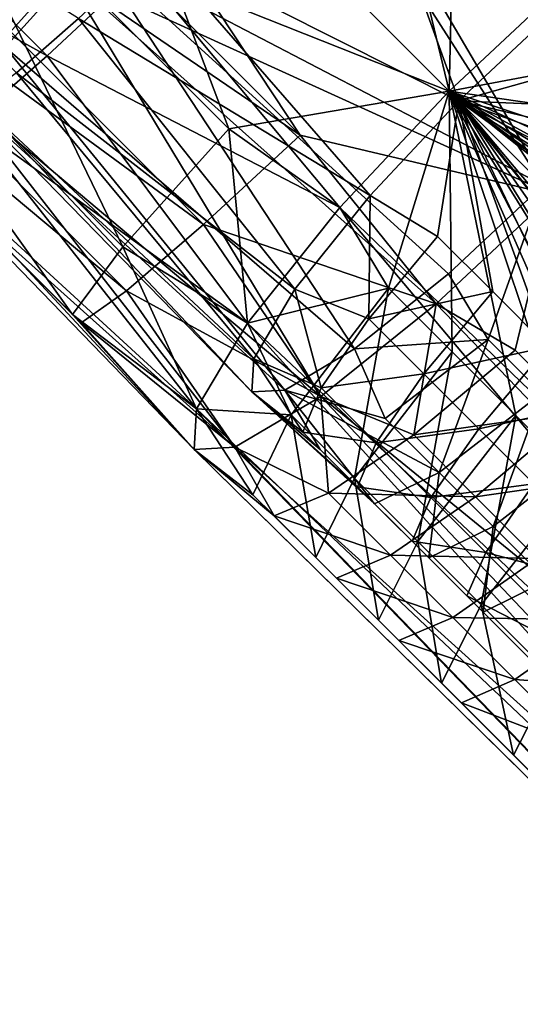
# Model space of a CAD drawing. Units: inches. Extents: x -7.9 to 14.7, y -14 to 7.9.
# Drawn here: x -4.8 to -4.5, y 3.8 to 4.6 of the extents above; entities that cross this region are included whole.
import ezdxf

# ---------------------------------------------------------------- set-up
doc = ezdxf.new("R2010")
doc.units = ezdxf.units.IN
doc.header["$MEASUREMENT"] = 0
doc.layers.add('SEAT-LEGMETAL', color=5, linetype='Continuous')
doc.layers.add('SEAT-SEAT', color=5, linetype='Continuous')

msp = doc.modelspace()

# ---------------------------------------------------------------- linework, layer by layer
at = {"layer": 'SEAT-LEGMETAL'}
for points in [[(-4.89302, 4.89302, 25.42448), (-4.9873, 4.84715, 25.39898), (-4.61981, 4.47966, 25.4513)], [(-4.45661, 4.64413, 25.43806), (-4.89302, 4.89302, 25.42448), (-4.43629, 4.43628, 25.44821)], [(-4.61981, 4.47966, 25.4513), (-4.43629, 4.43628, 25.44821), (-4.89302, 4.89302, 25.42448)], [(-4.89302, 4.89302, 25.42448), (-4.79095, 4.59832, 25.43675), (-4.43629, 4.43628, 25.44821)], [(-4.43629, 4.43628, 25.44821), (-4.62792, 4.76282, 25.4529), (-4.89302, 4.89302, 25.42448)], [(-4.77047, 4.61397, 25.38361), (-4.88295, 4.88296, 25.36716), (-4.44335, 4.44335, 25.39)], [(-4.63801, 4.74762, 25.39673), (-4.44335, 4.44335, 25.39), (-4.88295, 4.88296, 25.36716)], [(-4.77047, 4.61397, 25.38361), (-4.83382, 4.54356, 25.30588), (-5.0177, 4.86118, 25.31864)], [(-5.047, 4.85437, 25.36946), (-4.86891, 4.51167, 25.34108), (-4.79095, 4.59832, 25.43675)], [(-4.61981, 4.47966, 25.4513), (-4.9873, 4.84715, 25.39898), (-5.04522, 4.76996, 25.34948)], [(-4.35695, 4.52091, 25.42641), (-4.56019, 4.82623, 25.40543), (-4.62792, 4.76282, 25.4529)], [(-4.28984, 4.6048, 25.35729), (-4.56019, 4.82623, 25.40543), (-4.35695, 4.52091, 25.42641)], [(-4.72551, 4.6159, 24.90996), (-4.50456, 4.50456, 24.88557), (-4.79573, 4.79573, 24.87044)], [(-4.59304, 4.74955, 24.92308), (-4.79573, 4.79573, 24.87044), (-4.50456, 4.50456, 24.88557)], [(-4.58299, 4.79915, 25.35817), (-4.37889, 4.5121, 25.3723), (-4.63801, 4.74762, 25.39673)], [(-4.58299, 4.79915, 25.35817), (-4.32436, 4.58027, 25.31613), (-4.37889, 4.5121, 25.3723)], [(-4.90124, 4.71373, 24.8353), (-4.78567, 4.78567, 24.81312), (-4.67158, 4.48407, 24.86799)], [(-4.50839, 4.64854, 24.85475), (-4.51163, 4.51163, 24.82736), (-4.78567, 4.78567, 24.81312)], [(-4.67158, 4.48407, 24.86799), (-4.78567, 4.78567, 24.81312), (-4.51163, 4.51163, 24.82736)], [(-4.51163, 4.51163, 24.82736), (-4.7356, 4.6007, 24.8538), (-4.78567, 4.78567, 24.81312)], [(-4.78567, 4.78567, 24.81312), (-4.57257, 4.7652, 24.86994), (-4.51163, 4.51163, 24.82736)], [(-4.68983, 4.41457, 25.40008), (-5.04522, 4.76996, 25.34948), (-5.08179, 4.70237, 25.2698)], [(-4.61981, 4.47966, 25.4513), (-5.04522, 4.76996, 25.34948), (-4.68983, 4.41457, 25.40008)], [(-4.51163, 4.51163, 24.82736), (-4.57257, 4.7652, 24.86994), (-4.427, 4.59096, 24.84916)], [(-4.35695, 4.52091, 25.42641), (-4.62792, 4.76282, 25.4529), (-4.43629, 4.43628, 25.44821)], [(-4.59304, 4.74955, 24.92308), (-4.50456, 4.50456, 24.88557), (-4.4358, 4.56902, 24.90328)], [(-4.63801, 4.74762, 25.39673), (-4.37889, 4.5121, 25.3723), (-4.44335, 4.44335, 25.39)], [(-4.78053, 4.56437, 24.94852), (-5.01098, 4.71029, 24.96253), (-4.82565, 4.52496, 25.01124)], [(-4.99967, 4.64948, 24.92309), (-4.90124, 4.71373, 24.8353), (-4.74855, 4.39836, 24.95884)], [(-4.67158, 4.48407, 24.86799), (-4.74855, 4.39836, 24.95884), (-4.90124, 4.71373, 24.8353)], [(-4.74588, 4.36646, 25.31763), (-5.08179, 4.70237, 25.2698), (-5.09127, 4.65582, 25.17463)], [(-4.68983, 4.41457, 25.40008), (-5.08179, 4.70237, 25.2698), (-4.74588, 4.36646, 25.31763)], [(-4.97038, 4.70434, 24.85736), (-4.80333, 4.53729, 24.90126), (-5.03874, 4.66865, 24.93117)], [(-4.97038, 4.70434, 24.85736), (-4.7356, 4.6007, 24.8538), (-4.80333, 4.53729, 24.90126)], [(-5.03874, 4.66865, 24.93117), (-4.80333, 4.53729, 24.90126), (-4.85886, 4.48877, 24.97844)], [(-4.74588, 4.36646, 25.31763), (-5.09127, 4.65582, 25.17463), (-4.77864, 4.34319, 25.21914)], [(-4.77864, 4.34319, 25.21914), (-5.09127, 4.65582, 25.17463), (-5.06674, 4.63099, 25.04784)], [(-5.06674, 4.63099, 25.04784), (-4.99967, 4.64948, 24.92309), (-4.78511, 4.34935, 25.08793)], [(-4.99967, 4.64948, 24.92309), (-4.74855, 4.39836, 24.95884), (-4.78511, 4.34935, 25.08793)], [(-4.50839, 4.64854, 24.85475), (-4.427, 4.59096, 24.84916), (-4.51163, 4.51163, 24.82736)], [(-5.06674, 4.63099, 25.04784), (-4.78511, 4.34935, 25.08793), (-4.77864, 4.34319, 25.21914)], [(-4.77047, 4.61397, 25.38361), (-4.58026, 4.32436, 25.31613), (-4.83382, 4.54356, 25.30588)], [(-4.78053, 4.56437, 24.94852), (-4.56901, 4.43581, 24.90328), (-4.72551, 4.6159, 24.90996)], [(-4.77047, 4.61397, 25.38361), (-4.44335, 4.44335, 25.39), (-4.5121, 4.37889, 25.3723)], [(-4.5121, 4.37889, 25.3723), (-4.58026, 4.32436, 25.31613), (-4.77047, 4.61397, 25.38361)], [(-4.72551, 4.6159, 24.90996), (-4.56901, 4.43581, 24.90328), (-4.50456, 4.50456, 24.88557)], [(-4.59096, 4.427, 24.84916), (-4.80333, 4.53729, 24.90126), (-4.7356, 4.6007, 24.8538)], [(-4.59096, 4.427, 24.84916), (-4.7356, 4.6007, 24.8538), (-4.51163, 4.51163, 24.82736)], [(-4.6048, 4.28984, 25.35729), (-4.79095, 4.59832, 25.43675), (-4.86891, 4.51167, 25.34108)], [(-4.43629, 4.43628, 25.44821), (-4.79095, 4.59832, 25.43675), (-4.52091, 4.35695, 25.42641)], [(-4.52091, 4.35695, 25.42641), (-4.79095, 4.59832, 25.43675), (-4.6048, 4.28984, 25.35729)], [(-4.427, 4.59096, 24.84916), (-4.39337, 4.5337, 24.83209), (-4.51163, 4.51163, 24.82736)], [(-3.76362, 3.95099, 24.72213), (-4.51163, 4.51163, 24.82736), (-4.427, 4.59096, 24.84916)], [(-4.82565, 4.52496, 25.01124), (-4.62355, 4.36765, 24.95944), (-4.78053, 4.56437, 24.94852)], [(-4.78053, 4.56437, 24.94852), (-4.62355, 4.36765, 24.95944), (-4.56901, 4.43581, 24.90328)], [(-4.38561, 4.53785, 24.89935), (-4.4358, 4.56902, 24.90328), (-4.50456, 4.50456, 24.88557)], [(-4.86201, 4.5055, 25.19725), (-4.83382, 4.54356, 25.30588), (-4.63093, 4.29444, 25.23062)], [(-4.58026, 4.32436, 25.31613), (-4.63093, 4.29444, 25.23062), (-4.83382, 4.54356, 25.30588)], [(-4.65807, 4.34311, 24.91828), (-4.85886, 4.48877, 24.97844), (-4.80333, 4.53729, 24.90126)], [(-4.65807, 4.34311, 24.91828), (-4.80333, 4.53729, 24.90126), (-4.59096, 4.427, 24.84916)], [(-4.38561, 4.53785, 24.89935), (-4.50456, 4.50456, 24.88557), (-4.34559, 4.49783, 24.88991)], [(-4.51163, 4.51163, 24.82736), (-4.39337, 4.5337, 24.83209), (-4.34717, 4.4875, 24.82124)], [(-4.85362, 4.50392, 25.08758), (-4.65346, 4.31697, 25.04494), (-4.82565, 4.52496, 25.01124)], [(-4.82565, 4.52496, 25.01124), (-4.65346, 4.31697, 25.04494), (-4.62355, 4.36765, 24.95944)], [(-4.66716, 4.25301, 25.25205), (-4.86891, 4.51167, 25.34108), (-4.90361, 4.46482, 25.20738)], [(-4.6048, 4.28984, 25.35729), (-4.86891, 4.51167, 25.34108), (-4.66716, 4.25301, 25.25205)], [(-4.67158, 4.48407, 24.86799), (-4.51163, 4.51163, 24.82736), (-4.59096, 4.427, 24.84916)], [(-4.55566, 4.36833, 24.84507), (-4.59096, 4.427, 24.84916), (-4.51163, 4.51163, 24.82736)], [(-4.51163, 4.51163, 24.82736), (-3.93503, 3.79474, 24.71013), (-4.59096, 4.427, 24.84916)], [(-4.51163, 4.51163, 24.82736), (-4.50949, 4.32216, 24.83423), (-4.55566, 4.36833, 24.84507)], [(-4.51163, 4.51163, 24.82736), (-4.34717, 4.4875, 24.82124), (-4.30094, 4.44127, 24.81062)], [(-3.83046, 3.97079, 24.71629), (-3.28882, 3.28882, 24.61441), (-4.51163, 4.51163, 24.82736)], [(-3.83046, 3.97079, 24.71629), (-4.51163, 4.51163, 24.82736), (-4.04281, 4.18315, 24.75579)], [(-4.04281, 4.18315, 24.75579), (-4.51163, 4.51163, 24.82736), (-4.14881, 4.28915, 24.7774)], [(-4.51163, 4.51163, 24.82736), (-4.25468, 4.39502, 24.80024), (-4.20177, 4.3421, 24.78867)], [(-4.20177, 4.3421, 24.78867), (-4.14881, 4.28915, 24.7774), (-4.51163, 4.51163, 24.82736)], [(-4.25468, 4.39502, 24.80024), (-4.51163, 4.51163, 24.82736), (-4.30094, 4.44127, 24.81062)], [(-3.28882, 3.28882, 24.61441), (-4.20536, 4.01803, 24.76884), (-4.51163, 4.51163, 24.82736)], [(-4.51163, 4.51163, 24.82736), (-4.20536, 4.01803, 24.76884), (-4.31128, 4.12395, 24.79043)], [(-4.51163, 4.51163, 24.82736), (-4.31128, 4.12395, 24.79043), (-4.36419, 4.17686, 24.80169)], [(-4.51163, 4.51163, 24.82736), (-4.46329, 4.27597, 24.82363), (-4.50949, 4.32216, 24.83423)], [(-4.51163, 4.51163, 24.82736), (-4.36419, 4.17686, 24.80169), (-4.41707, 4.22974, 24.81325)], [(-4.51163, 4.51163, 24.82736), (-4.41707, 4.22974, 24.81325), (-4.46329, 4.27597, 24.82363)], [(-3.21694, 3.21694, 24.60705), (-4.51163, 4.51163, 24.82736), (-3.76362, 3.95099, 24.72213)], [(-3.21694, 3.21694, 24.60705), (-3.93503, 3.79474, 24.71013), (-4.51163, 4.51163, 24.82736)], [(-4.85362, 4.50392, 25.08758), (-4.86201, 4.5055, 25.19725), (-4.65491, 4.293, 25.13779)], [(-4.86201, 4.5055, 25.19725), (-4.63093, 4.29444, 25.23062), (-4.65491, 4.293, 25.13779)], [(-4.85362, 4.50392, 25.08758), (-4.65491, 4.293, 25.13779), (-4.65346, 4.31697, 25.04494)], [(-4.56901, 4.43581, 24.90328), (-4.51998, 4.406, 24.88878), (-4.50456, 4.50456, 24.88557)], [(-4.50456, 4.50456, 24.88557), (-4.51998, 4.406, 24.88878), (-4.47994, 4.36595, 24.87934)], [(-4.30554, 4.45779, 24.88065), (-4.34559, 4.49783, 24.88991), (-4.50456, 4.50456, 24.88557)], [(-4.30554, 4.45779, 24.88065), (-4.50456, 4.50456, 24.88557), (-4.26548, 4.41772, 24.87157)], [(-4.26548, 4.41772, 24.87157), (-4.50456, 4.50456, 24.88557), (-4.18528, 4.33753, 24.85393)], [(-3.21404, 3.21404, 24.66596), (-3.9442, 4.09645, 24.80529), (-4.50456, 4.50456, 24.88557)], [(-4.50456, 4.50456, 24.88557), (-3.9442, 4.09645, 24.80529), (-4.105, 4.25724, 24.837)], [(-4.50456, 4.50456, 24.88557), (-4.105, 4.25724, 24.837), (-4.18528, 4.33753, 24.85393)], [(-4.23921, 4.12523, 24.82639), (-4.07832, 3.96433, 24.79466), (-4.50456, 4.50456, 24.88557)], [(-4.23921, 4.12523, 24.82639), (-4.50456, 4.50456, 24.88557), (-4.31954, 4.20556, 24.84333)], [(-4.31954, 4.20556, 24.84333), (-4.50456, 4.50456, 24.88557), (-4.39978, 4.2858, 24.86098)], [(-4.50456, 4.50456, 24.88557), (-4.47994, 4.36595, 24.87934), (-4.43987, 4.32589, 24.87007)], [(-3.91714, 3.80316, 24.76578), (-3.21404, 3.21404, 24.66596), (-4.50456, 4.50456, 24.88557)], [(-3.91714, 3.80316, 24.76578), (-4.50456, 4.50456, 24.88557), (-4.07832, 3.96433, 24.79466)], [(-4.39978, 4.2858, 24.86098), (-4.50456, 4.50456, 24.88557), (-4.43987, 4.32589, 24.87007)], [(-4.69489, 4.28075, 25.02352), (-4.89328, 4.46288, 25.0724), (-4.85886, 4.48877, 24.97844)], [(-4.69489, 4.28075, 25.02352), (-4.85886, 4.48877, 24.97844), (-4.65807, 4.34311, 24.91828)], [(-4.67158, 4.48407, 24.86799), (-4.65807, 4.34311, 24.91828), (-4.74855, 4.39836, 24.95884)], [(-4.68983, 4.41457, 25.40008), (-4.52091, 4.35695, 25.42641), (-4.61981, 4.47966, 25.4513)], [(-4.59096, 4.427, 24.84916), (-4.65807, 4.34311, 24.91828), (-4.67158, 4.48407, 24.86799)], [(-4.61981, 4.47966, 25.4513), (-4.52091, 4.35695, 25.42641), (-4.43629, 4.43628, 25.44821)], [(-4.66716, 4.25301, 25.25205), (-4.90361, 4.46482, 25.20738), (-4.69666, 4.25124, 25.13779)], [(-4.69666, 4.25124, 25.13779), (-4.90361, 4.46482, 25.20738), (-4.89328, 4.46288, 25.0724)], [(-4.69666, 4.25124, 25.13779), (-4.89328, 4.46288, 25.0724), (-4.69489, 4.28075, 25.02352)], [(-4.48333, 4.33109, 25.35723), (-4.5121, 4.37889, 25.3723), (-4.44335, 4.44335, 25.39)], [(-4.44335, 4.44335, 25.39), (-4.44433, 4.29208, 25.34803), (-4.48333, 4.33109, 25.35723)], [(-4.62355, 4.36765, 24.95944), (-4.57, 4.34616, 24.93), (-4.56901, 4.43581, 24.90328)], [(-4.56901, 4.43581, 24.90328), (-4.57, 4.34616, 24.93), (-4.51998, 4.406, 24.88878)], [(-4.52091, 4.35695, 25.42641), (-4.4637, 4.32337, 25.42167), (-4.43629, 4.43628, 25.44821)], [(-4.52091, 4.35695, 25.42641), (-3.90919, 3.72181, 25.29061), (-4.43629, 4.43628, 25.44821)], [(-4.43629, 4.43628, 25.44821), (-4.4637, 4.32337, 25.42167), (-4.419, 4.27867, 25.41118)], [(-4.55566, 4.36833, 24.84507), (-4.65807, 4.34311, 24.91828), (-4.59096, 4.427, 24.84916)], [(-4.59096, 4.427, 24.84916), (-3.99829, 3.72279, 24.76121), (-4.65807, 4.34311, 24.91828)], [(-4.59096, 4.427, 24.84916), (-3.93503, 3.79474, 24.71013), (-3.99829, 3.72279, 24.76121)], [(-4.74588, 4.36646, 25.31763), (-4.6048, 4.28984, 25.35729), (-4.68983, 4.41457, 25.40008)], [(-4.68983, 4.41457, 25.40008), (-4.6048, 4.28984, 25.35729), (-4.52091, 4.35695, 25.42641)], [(-4.57, 4.34616, 24.93), (-4.47994, 4.36595, 24.87934), (-4.51998, 4.406, 24.88878)], [(-4.78511, 4.34935, 25.08793), (-4.74855, 4.39836, 24.95884), (-4.69489, 4.28075, 25.02352)], [(-4.65807, 4.34311, 24.91828), (-4.69489, 4.28075, 25.02352), (-4.74855, 4.39836, 24.95884)], [(-4.48333, 4.33109, 25.35723), (-4.58026, 4.32436, 25.31613), (-4.5121, 4.37889, 25.3723)], [(-4.77864, 4.34319, 25.21914), (-4.66716, 4.25302, 25.25205), (-4.74588, 4.36646, 25.31763)], [(-4.74588, 4.36646, 25.31763), (-4.66716, 4.25302, 25.25205), (-4.6048, 4.28984, 25.35729)], [(-4.62632, 4.27638, 24.9347), (-4.65807, 4.34311, 24.91828), (-4.55566, 4.36833, 24.84507)], [(-4.65346, 4.31697, 25.04494), (-4.60442, 4.29594, 24.99632), (-4.62355, 4.36765, 24.95944)], [(-4.55566, 4.36833, 24.84507), (-4.58038, 4.23045, 24.92392), (-4.62632, 4.27638, 24.9347)], [(-4.62355, 4.36765, 24.95944), (-4.60442, 4.29594, 24.99632), (-4.57, 4.34616, 24.93)], [(-4.50949, 4.32216, 24.83423), (-4.58038, 4.23045, 24.92392), (-4.55566, 4.36833, 24.84507)], [(-4.57, 4.34616, 24.93), (-4.53005, 4.30621, 24.92057), (-4.47994, 4.36595, 24.87934)], [(-4.43987, 4.32589, 24.87007), (-4.47994, 4.36595, 24.87934), (-4.53005, 4.30621, 24.92057)], [(-4.53735, 4.26177, 25.3709), (-4.52091, 4.35695, 25.42641), (-4.6048, 4.28984, 25.35729)], [(-4.52091, 4.35695, 25.42641), (-4.6048, 4.28984, 25.35729), (-3.90919, 3.72181, 25.29061)], [(-4.4637, 4.32337, 25.42167), (-4.52091, 4.35695, 25.42641), (-4.53735, 4.26177, 25.3709)], [(-4.77864, 4.34319, 25.21914), (-4.78511, 4.34935, 25.08793), (-4.69666, 4.25124, 25.13778)], [(-4.78511, 4.34935, 25.08793), (-4.69489, 4.28075, 25.02352), (-4.69666, 4.25124, 25.13778)], [(-4.77864, 4.34319, 25.21914), (-4.69666, 4.25124, 25.13778), (-4.66716, 4.25302, 25.25205)], [(-4.62632, 4.27638, 24.9347), (-4.69489, 4.28075, 25.02352), (-4.65807, 4.34311, 24.91828)], [(-4.65807, 4.34311, 24.91828), (-4.04338, 3.66372, 24.84339), (-4.69489, 4.28075, 25.02352)], [(-4.65807, 4.34311, 24.91828), (-3.99829, 3.72279, 24.76121), (-4.04338, 3.66372, 24.84339)], [(-4.60442, 4.29594, 24.99632), (-4.53005, 4.30621, 24.92057), (-4.57, 4.34616, 24.93)], [(-4.55807, 4.2737, 25.28438), (-4.58026, 4.32436, 25.31613), (-4.48333, 4.33109, 25.35723)], [(-4.51891, 4.23453, 25.27514), (-4.55807, 4.2737, 25.28438), (-4.48333, 4.33109, 25.35723)], [(-4.44433, 4.29208, 25.34803), (-4.51891, 4.23453, 25.27514), (-4.48333, 4.33109, 25.35723)], [(-4.58026, 4.32436, 25.31613), (-4.55807, 4.2737, 25.28438), (-4.63093, 4.29444, 25.23062)], [(-4.50949, 4.32216, 24.83423), (-4.53441, 4.18448, 24.91336), (-4.58038, 4.23045, 24.92392)], [(-4.419, 4.27867, 25.41118), (-4.4637, 4.32337, 25.42167), (-4.53735, 4.26177, 25.3709)], [(-4.50949, 4.32216, 24.83423), (-4.46329, 4.27597, 24.82363), (-4.53441, 4.18448, 24.91336)], [(-4.43987, 4.32589, 24.87007), (-4.53005, 4.30621, 24.92057), (-4.49008, 4.26623, 24.91133)], [(-4.43987, 4.32589, 24.87007), (-4.49008, 4.26623, 24.91133), (-4.39978, 4.2858, 24.86098)], [(-4.65491, 4.293, 25.13779), (-4.6177, 4.2638, 25.07551), (-4.65346, 4.31697, 25.04494)], [(-4.65346, 4.31697, 25.04494), (-4.6177, 4.2638, 25.07551), (-4.60442, 4.29594, 24.99632)], [(-4.60442, 4.29594, 24.99632), (-4.56462, 4.25614, 24.98694), (-4.53005, 4.30621, 24.92057)], [(-4.49008, 4.26623, 24.91133), (-4.53005, 4.30621, 24.92057), (-4.56462, 4.25614, 24.98694)], [(-4.63093, 4.29444, 25.23062), (-4.60521, 4.25122, 25.1808), (-4.65491, 4.293, 25.13779)], [(-4.57807, 4.22417, 25.06617), (-4.6177, 4.2638, 25.07551), (-4.65491, 4.293, 25.13779)], [(-4.65491, 4.293, 25.13779), (-4.60521, 4.25122, 25.1808), (-4.56581, 4.21183, 25.17151)], [(-4.65491, 4.293, 25.13779), (-4.56581, 4.21183, 25.17151), (-4.57807, 4.22417, 25.06617)], [(-4.63093, 4.29444, 25.23062), (-4.55807, 4.2737, 25.28438), (-4.51891, 4.23453, 25.27514)], [(-4.63093, 4.29444, 25.23062), (-4.51891, 4.23453, 25.27514), (-4.56581, 4.21183, 25.17151)], [(-4.63093, 4.29444, 25.23062), (-4.56581, 4.21183, 25.17151), (-4.60521, 4.25122, 25.1808)], [(-4.6177, 4.2638, 25.07551), (-4.56462, 4.25614, 24.98694), (-4.60442, 4.29594, 24.99632)], [(-4.44433, 4.29208, 25.34803), (-4.47972, 4.19534, 25.26607), (-4.51891, 4.23453, 25.27514)], [(-4.44433, 4.29208, 25.34803), (-4.4053, 4.25306, 25.339), (-4.47972, 4.19534, 25.26607)], [(-4.59913, 4.21939, 25.28922), (-4.6048, 4.28984, 25.35729), (-4.66716, 4.25302, 25.25205)], [(-4.66716, 4.25301, 25.25205), (-3.99818, 3.64818, 25.20033), (-4.6048, 4.28984, 25.35729)], [(-4.53735, 4.26177, 25.3709), (-4.6048, 4.28984, 25.35729), (-4.59913, 4.21939, 25.28922)], [(-3.90919, 3.72181, 25.29061), (-4.6048, 4.28984, 25.35729), (-3.99818, 3.64818, 25.20033)], [(-4.45008, 4.22624, 24.90226), (-4.39978, 4.2858, 24.86098), (-4.49008, 4.26623, 24.91133)], [(-4.65404, 4.2184, 25.06215), (-4.69666, 4.25124, 25.13778), (-4.69489, 4.28075, 25.02352)], [(-4.69489, 4.28075, 25.02352), (-4.06299, 3.62741, 24.94152), (-4.69666, 4.25124, 25.13779)], [(-4.65404, 4.2184, 25.06215), (-4.69489, 4.28075, 25.02352), (-4.62632, 4.27638, 24.9347)], [(-4.69489, 4.28075, 25.02352), (-4.04338, 3.66372, 24.84339), (-4.06299, 3.62741, 24.94152)], [(-4.419, 4.27867, 25.41118), (-4.53735, 4.26177, 25.3709), (-4.49253, 4.21694, 25.36038)], [(-4.37428, 4.23395, 25.40091), (-4.419, 4.27867, 25.41118), (-4.49253, 4.21694, 25.36038)], [(-4.62632, 4.27638, 24.9347), (-4.60843, 4.17279, 25.05144), (-4.65404, 4.2184, 25.06215)], [(-4.58038, 4.23045, 24.92392), (-4.60843, 4.17279, 25.05144), (-4.62632, 4.27638, 24.9347)], [(-4.46329, 4.27597, 24.82363), (-4.48842, 4.13849, 24.90304), (-4.53441, 4.18448, 24.91336)], [(-4.46329, 4.27597, 24.82363), (-4.41707, 4.22974, 24.81325), (-4.48842, 4.13849, 24.90304)], [(-4.57807, 4.22417, 25.06617), (-4.56462, 4.25614, 24.98694), (-4.6177, 4.2638, 25.07551)], [(-4.52479, 4.21631, 24.97772), (-4.49008, 4.26623, 24.91133), (-4.56462, 4.25614, 24.98694)], [(-4.45008, 4.22624, 24.90226), (-4.49008, 4.26623, 24.91133), (-4.52479, 4.21631, 24.97772)], [(-4.49253, 4.21694, 25.36038), (-4.53735, 4.26177, 25.3709), (-4.59913, 4.21939, 25.28922)], [(-4.52479, 4.21631, 24.97772), (-4.56462, 4.25614, 24.98694), (-4.57807, 4.22417, 25.06617)], [(-4.63864, 4.20303, 25.19171), (-4.66716, 4.25302, 25.25205), (-4.69666, 4.25124, 25.13778)], [(-4.69666, 4.25124, 25.13779), (-4.05194, 3.61626, 25.07199), (-4.66716, 4.25301, 25.25205)], [(-4.63864, 4.20303, 25.19171), (-4.69666, 4.25124, 25.13778), (-4.65404, 4.2184, 25.06215)], [(-4.69666, 4.25124, 25.13779), (-4.06299, 3.62741, 24.94152), (-4.05194, 3.61626, 25.07199)], [(-4.63864, 4.20303, 25.19171), (-4.59913, 4.21939, 25.28922), (-4.66716, 4.25302, 25.25205)], [(-4.66716, 4.25301, 25.25205), (-4.05194, 3.61626, 25.07199), (-3.99818, 3.64818, 25.20033)], [(-4.4053, 4.25306, 25.339), (-4.44051, 4.15613, 25.25718), (-4.47972, 4.19534, 25.26607)], [(-4.56581, 4.21183, 25.17151), (-4.51891, 4.23453, 25.27514), (-4.5264, 4.17241, 25.16239)], [(-4.51891, 4.23453, 25.27514), (-4.47972, 4.19534, 25.26607), (-4.5264, 4.17241, 25.16239)], [(-4.58038, 4.23045, 24.92392), (-4.56279, 4.12714, 25.04096), (-4.60843, 4.17279, 25.05144)], [(-4.58038, 4.23045, 24.92392), (-4.53441, 4.18448, 24.91336), (-4.56279, 4.12714, 25.04096)], [(-4.44768, 4.17209, 25.35008), (-4.37428, 4.23395, 25.40091), (-4.49253, 4.21694, 25.36038)], [(-4.41707, 4.22974, 24.81325), (-4.4358, 4.08587, 24.89153), (-4.48842, 4.13849, 24.90304)], [(-4.57807, 4.22417, 25.06617), (-4.56581, 4.21183, 25.17151), (-4.53843, 4.18452, 25.05699)], [(-4.57807, 4.22417, 25.06617), (-4.53843, 4.18452, 25.05699), (-4.52479, 4.21631, 24.97772)], [(-4.52479, 4.21631, 24.97772), (-4.48494, 4.17646, 24.96869), (-4.45008, 4.22624, 24.90226)], [(-4.45008, 4.22624, 24.90226), (-4.48494, 4.17646, 24.96869), (-4.37002, 4.14617, 24.88465)], [(-4.60843, 4.17279, 25.05144), (-4.59336, 4.15775, 25.18107), (-4.65404, 4.2184, 25.06215)], [(-4.65404, 4.2184, 25.06215), (-4.59336, 4.15775, 25.18107), (-4.63864, 4.20303, 25.19171)], [(-4.5541, 4.17435, 25.27864), (-4.59913, 4.21939, 25.28922), (-4.63864, 4.20303, 25.19171)], [(-4.5541, 4.17435, 25.27864), (-4.49253, 4.21694, 25.36038), (-4.59913, 4.21939, 25.28922)], [(-4.44768, 4.17209, 25.35008), (-4.49253, 4.21694, 25.36038), (-4.5541, 4.17435, 25.27864)], [(-4.52479, 4.21631, 24.97772), (-4.53843, 4.18452, 25.05699), (-4.48494, 4.17646, 24.96869)], [(-4.56581, 4.21183, 25.17151), (-4.5264, 4.17241, 25.16239), (-4.53843, 4.18452, 25.05699)], [(-4.59336, 4.15775, 25.18107), (-4.5541, 4.17435, 25.27864), (-4.63864, 4.20303, 25.19171)], [(-4.47972, 4.19534, 25.26607), (-4.48696, 4.13297, 25.15345), (-4.5264, 4.17241, 25.16239)], [(-4.47972, 4.19534, 25.26607), (-4.44051, 4.15613, 25.25718), (-4.48696, 4.13297, 25.15345)], [(-4.53441, 4.18448, 24.91336), (-4.51712, 4.08148, 25.03071), (-4.56279, 4.12714, 25.04096)], [(-4.53843, 4.18452, 25.05699), (-4.5264, 4.17241, 25.16239), (-4.49875, 4.14485, 25.048)], [(-4.53843, 4.18452, 25.05699), (-4.49875, 4.14485, 25.048), (-4.48494, 4.17646, 24.96869)], [(-4.53441, 4.18448, 24.91336), (-4.48842, 4.13849, 24.90304), (-4.51712, 4.08148, 25.03071)], [(-4.60843, 4.17279, 25.05144), (-4.56279, 4.12714, 25.04096), (-4.54805, 4.11244, 25.17067)], [(-4.60843, 4.17279, 25.05144), (-4.54805, 4.11244, 25.17067), (-4.59336, 4.15775, 25.18107)], [(-4.59336, 4.15775, 25.18107), (-4.50904, 4.12929, 25.2683), (-4.5541, 4.17435, 25.27864)], [(-4.5541, 4.17435, 25.27864), (-4.50904, 4.12929, 25.2683), (-4.44768, 4.17209, 25.35008)], [(-4.5264, 4.17241, 25.16239), (-4.48696, 4.13297, 25.15345), (-4.49875, 4.14485, 25.048)], [(-4.50904, 4.12929, 25.2683), (-4.4028, 4.12721, 25.34001), (-4.44768, 4.17209, 25.35008)], [(-4.48494, 4.17646, 24.96869), (-4.49875, 4.14485, 25.048), (-4.40517, 4.0967, 24.95115)], [(-4.48494, 4.17646, 24.96869), (-4.40517, 4.0967, 24.95115), (-4.37002, 4.14617, 24.88465)], [(-4.59336, 4.15775, 25.18107), (-4.54805, 4.11244, 25.17067), (-4.50904, 4.12929, 25.2683)], [(-4.44051, 4.15613, 25.25718), (-4.40801, 4.05403, 25.13608), (-4.48696, 4.13297, 25.15345)], [(-4.48696, 4.13297, 25.15345), (-4.41934, 4.06544, 25.03053), (-4.49875, 4.14485, 25.048)], [(-4.49875, 4.14485, 25.048), (-4.41934, 4.06544, 25.03053), (-4.40517, 4.0967, 24.95115)], [(-4.48842, 4.13849, 24.90304), (-4.46488, 4.02923, 25.01928), (-4.51712, 4.08148, 25.03071)], [(-4.48842, 4.13849, 24.90304), (-4.4358, 4.08587, 24.89153), (-4.46488, 4.02923, 25.01928)], [(-4.54805, 4.11244, 25.17067), (-4.46395, 4.08421, 25.25818), (-4.50904, 4.12929, 25.2683)], [(-4.50904, 4.12929, 25.2683), (-4.46395, 4.08421, 25.25818), (-4.4028, 4.12721, 25.34001)], [(-4.48696, 4.13297, 25.15345), (-4.40801, 4.05403, 25.13608), (-4.41934, 4.06544, 25.03053)], [(-4.56279, 4.12714, 25.04096), (-4.51712, 4.08148, 25.03071), (-4.50271, 4.0671, 25.1605)], [(-4.56279, 4.12714, 25.04096), (-4.50271, 4.0671, 25.1605), (-4.54805, 4.11244, 25.17067)], [(-4.46395, 4.08421, 25.25818), (-4.35146, 4.07587, 25.32878), (-4.4028, 4.12721, 25.34001)], [(-4.54805, 4.11244, 25.17067), (-4.50271, 4.0671, 25.1605), (-4.46395, 4.08421, 25.25818)], [(-4.4358, 4.08587, 24.89153), (-4.4126, 3.97695, 25.00816), (-4.46488, 4.02923, 25.01928)], [(-4.51712, 4.08148, 25.03071), (-4.46488, 4.02923, 25.01928), (-4.45085, 4.01524, 25.14916)], [(-4.51712, 4.08148, 25.03071), (-4.45085, 4.01524, 25.14916), (-4.50271, 4.0671, 25.1605)], [(-4.50271, 4.0671, 25.1605), (-4.41237, 4.03262, 25.2469), (-4.46395, 4.08421, 25.25818)], [(-4.46395, 4.08421, 25.25818), (-4.41237, 4.03262, 25.2469), (-4.35146, 4.07587, 25.32878)], [(-4.50271, 4.0671, 25.1605), (-4.45085, 4.01524, 25.14916), (-4.41237, 4.03262, 25.2469)], [(-4.46488, 4.02923, 25.01928), (-4.4126, 3.97695, 25.00816), (-4.39895, 3.96334, 25.13811)], [(-4.46488, 4.02923, 25.01928), (-4.39895, 3.96334, 25.13811), (-4.45085, 4.01524, 25.14916)]]:
    msp.add_3dface(points, dxfattribs=at)
at = {"layer": 'SEAT-SEAT'}
for points, invisible_edges in [([(-5.13687, 4.52788, 25.45973), (-4.72288, 5.04229, 25.45101), (-5.1768, 4.56414, 25.45104)], 13), ([(-4.68558, 5.00307, 25.45972), (-4.72288, 5.04229, 25.45101), (-5.13687, 4.52788, 25.45973)], 15), ([(-5.08531, 4.48164, 25.46756), (-4.68558, 5.00307, 25.45972), (-5.13687, 4.52788, 25.45973)], 15), ([(-4.63788, 4.95261, 25.46756), (-4.68558, 5.00307, 25.45972), (-5.08531, 4.48164, 25.46756)], 15), ([(-5.01073, 4.41637, 25.47233), (-4.63788, 4.95261, 25.46756), (-5.08531, 4.48164, 25.46756)], 15), ([(-4.5702, 4.88007, 25.47233), (-4.63788, 4.95261, 25.46756), (-5.01073, 4.41637, 25.47233)], 15), ([(-4.83561, 4.68068, 25.7076), (-3.82745, 4.88969, 25.67697), (-4.48531, 4.34429, 25.67697)], 15), ([(-3.39348, 4.31525, 25.58884), (-4.48531, 4.34429, 25.67697), (-3.82745, 4.88969, 25.67697)], 15), ([(-4.96201, 4.37468, 25.47172), (-4.5702, 4.88007, 25.47233), (-5.01073, 4.41637, 25.47233)], 15), ([(-4.52676, 4.83297, 25.47172), (-4.5702, 4.88007, 25.47233), (-4.96201, 4.37468, 25.47172)], 15), ([(-4.52676, 4.83297, 25.47172), (-4.96201, 4.37468, 25.47172), (-4.91087, 4.33092, 25.46867)], 15), ([(-4.48114, 4.78351, 25.46867), (-4.52676, 4.83297, 25.47172), (-4.91087, 4.33092, 25.46867)], 15), ([(-4.48114, 4.78351, 25.46867), (-4.91087, 4.33092, 25.46867), (-4.81614, 4.24972, 25.45898)], 15), ([(-4.39652, 4.69184, 25.45898), (-4.48114, 4.78351, 25.46867), (-4.81614, 4.24972, 25.45898)], 15), ([(-4.39652, 4.69184, 25.45898), (-4.81614, 4.24972, 25.45898), (-4.59971, 4.06335, 25.42764)], 15), ([(-4.20251, 4.48215, 25.42763), (-4.39652, 4.69184, 25.45898), (-4.59971, 4.06335, 25.42764)], 15), ([(-4.83561, 4.68068, 25.7076), (-4.48531, 4.34429, 25.67697), (-5.39567, 3.92895, 25.7076)], 3), ([(-4.20251, 4.48215, 25.42763), (-4.59971, 4.06335, 25.42764), (-3.63938, 3.22427, 25.28099)], 15), ([(-5.39567, 3.92895, 25.7076), (-4.48531, 4.34429, 25.67697), (-4.99233, 3.65746, 25.67697)], 15), ([(-3.96542, 3.84306, 25.58884), (-4.99233, 3.65746, 25.67697), (-4.48531, 4.34429, 25.67697)], 15), ([(-3.96542, 3.84306, 25.58884), (-4.48531, 4.34429, 25.67697), (-3.39348, 4.31525, 25.58884)], 15), ([(-4.81614, 4.24972, 25.45898), (-4.91087, 4.33092, 25.46867), (-4.99468, 4.00808, 25.45898)], 15), ([(-4.81614, 4.24972, 25.45898), (-4.99468, 4.00808, 25.45898), (-4.76837, 3.83412, 25.42764)], 15), ([(-4.59971, 4.06335, 25.42764), (-4.81614, 4.24972, 25.45898), (-4.76837, 3.83412, 25.42764)], 15), ([(-4.59971, 4.06335, 25.42764), (-4.76837, 3.83412, 25.42764), (-3.76967, 3.04646, 25.281)], 15), ([(-3.63938, 3.22427, 25.28099), (-4.59971, 4.06335, 25.42764), (-3.76967, 3.04646, 25.281)], 15), ([(-4.76837, 3.83412, 25.42764), (-4.99468, 4.00808, 25.45898), (-4.93228, 3.56558, 25.42766)], 15)]:
    msp.add_3dface(points, dxfattribs=dict(at, invisible_edges=invisible_edges))

doc.saveas('drawing.dxf')
